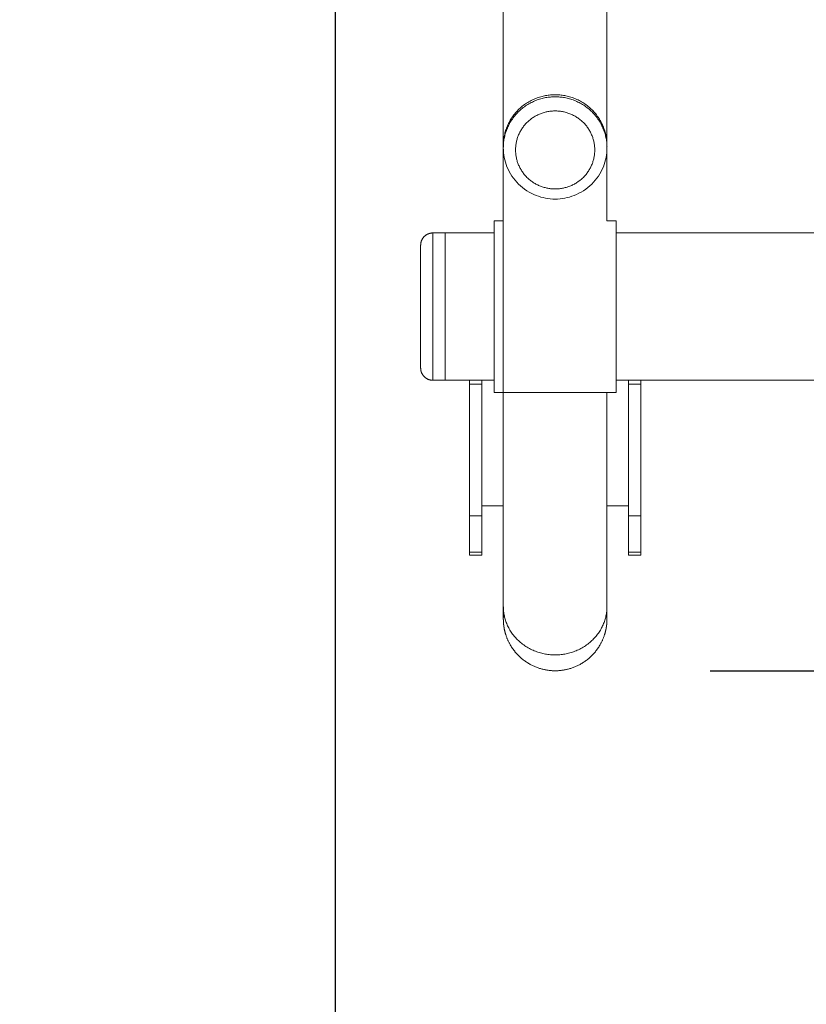
# Model space of a CAD drawing. Units: millimetres. Extents: x 2036.77 to 2042.16, y 2329.29 to 2337.3.
# Drawn here: x 2038.64 to 2038.96, y 2331.62 to 2332.02 of the extents above; entities that cross this region are included whole.
import ezdxf

# ---------------------------------------------------------------- set-up
doc = ezdxf.new("R2010")
doc.units = ezdxf.units.MM
doc.layers.get('0').update_dxf_attribs({"lineweight": 5})
doc.layers.add('DIASTASEIS', color=253, linetype='Continuous', lineweight=15)
doc.layers.add('ORIA ASFALEIAS', color=7, linetype='Continuous', lineweight=15)
doc.styles.get("Standard").update_dxf_attribs({"font": 'GOTHIC.TTF'})
doc.dimstyles.get("Standard").update_dxf_attribs({"dimtxt": 0.15, "dimasz": 0.15, "dimexe": 0.0625, "dimexo": 0.0625, "dimgap": 0.01, "dimtad": 0, "dimdec": 1, "dimzin": 0, "dimdsep": 46, "dimtxsty": 'Standard', "dimblk": 'OBLIQUE', "dimblk2": 'OBLIQUE', "dimcen": 0.06, "dimadec": 0, "dimazin": 0, "dimtfac": 1, "dimtdec": 1, "dimtofl": 0, "dimtmove": 0, "dimatfit": 3, "dimldrblk": 'OBLIQUE', "dimfxl": 1, "dimtolj": 1, "dimtzin": 0, "dimarcsym": 0})

# ---------------------------------------------------------------- blocks, each defined once
blk = doc.blocks.new('_Oblique')
at = {"color": 0, "linetype": 'ByBlock', "lineweight": -2}
blk.add_line((-0.5, -0.5), (0.5, 0.5), dxfattribs=at)
blk = doc.blocks.new('*D33')
at = {"layer": 'Defpoints', "color": 0}
for p in [(2039.20765, 2332.91387), (2038.85601, 2331.75703), (2040.13909, 2331.75703)]:
    blk.add_point(p, dxfattribs=at)
at = {"layer": 'DIASTASEIS', "color": 0, "lineweight": -2}
for p, q in [((2039.27015, 2332.91387), (2040.20159, 2332.91387)), ((2040.13909, 2332.91387), (2040.13909, 2332.52976)), ((2040.13909, 2331.75703), (2040.13909, 2332.14114)), ((2038.91851, 2331.75703), (2040.20159, 2331.75703))]:
    blk.add_line(p, q, dxfattribs=at)
at = {"layer": 'DIASTASEIS', "color": 0, "linetype": 'ByBlock', "lineweight": -2, "xscale": 0.15, "yscale": 0.15, "zscale": 0.15}
for p, rotation in [((2040.13909, 2332.91387), 90), ((2040.13909, 2331.75703), 270)]:
    blk.add_blockref('_Oblique', p, dxfattribs=dict(at, rotation=rotation))
at = {"layer": 'DIASTASEIS', "color": 0, "insert": (2040.13909, 2332.33545), "char_height": 0.15, "attachment_point": 5, "rotation": 90}
blk.add_mtext('\\A1;1.20', dxfattribs=at)
blk = doc.blocks.new('*D34')
at = {"layer": 'Defpoints', "color": 0}
for p in [(2039.35515, 2332.43372), (2038.76515, 2332.25874), (2039.35515, 2331.36873)]:
    blk.add_point(p, dxfattribs=at)
at = {"layer": 'DIASTASEIS', "color": 0, "lineweight": -2}
for p, q in [((2039.35515, 2332.37122), (2039.35515, 2331.30623)), ((2038.76515, 2332.19624), (2038.76515, 2331.30623)), ((2038.76515, 2331.36873), (2038.85432, 2331.36873)), ((2039.35515, 2331.36873), (2039.26599, 2331.36873))]:
    blk.add_line(p, q, dxfattribs=at)
at = {"layer": 'DIASTASEIS', "color": 0, "linetype": 'ByBlock', "lineweight": -2, "xscale": 0.15, "yscale": 0.15, "zscale": 0.15, "rotation": 180}
blk.add_blockref('_Oblique', (2038.76515, 2331.36873), dxfattribs=at)
at = {"layer": 'DIASTASEIS', "color": 0, "linetype": 'ByBlock', "lineweight": -2, "xscale": 0.15, "yscale": 0.15, "zscale": 0.15}
blk.add_blockref('_Oblique', (2039.35515, 2331.36873), dxfattribs=at)
at = {"layer": 'DIASTASEIS', "color": 0, "insert": (2039.06015, 2331.36873), "char_height": 0.15, "attachment_point": 5}
blk.add_mtext('\\A1;0.60', dxfattribs=at)
blk = doc.blocks.new('*D35')
at = {"layer": 'Defpoints', "color": 0}
for p in [(2037.26515, 2332.33544), (2040.85515, 2332.33544), (2040.85515, 2329.85656)]:
    blk.add_point(p, dxfattribs=at)
at = {"layer": 'DIASTASEIS', "color": 0, "lineweight": -2}
for p, q in [((2037.26515, 2332.27294), (2037.26515, 2329.79406)), ((2040.85515, 2332.27294), (2040.85515, 2329.79406)), ((2037.26515, 2329.85656), (2038.85467, 2329.85656)), ((2040.85515, 2329.85656), (2039.26563, 2329.85656))]:
    blk.add_line(p, q, dxfattribs=at)
at = {"layer": 'DIASTASEIS', "color": 0, "linetype": 'ByBlock', "lineweight": -2, "xscale": 0.15, "yscale": 0.15, "zscale": 0.15, "rotation": 180}
blk.add_blockref('_Oblique', (2037.26515, 2329.85656), dxfattribs=at)
at = {"layer": 'DIASTASEIS', "color": 0, "linetype": 'ByBlock', "lineweight": -2, "xscale": 0.15, "yscale": 0.15, "zscale": 0.15}
blk.add_blockref('_Oblique', (2040.85515, 2329.85656), dxfattribs=at)
at = {"layer": 'DIASTASEIS', "color": 0, "insert": (2039.06015, 2329.85656), "char_height": 0.15, "attachment_point": 5}
blk.add_mtext('\\A1;3.60', dxfattribs=at)

msp = doc.modelspace()

# ---------------------------------------------------------------- linework, layer by layer
for points, degree in [([(2038.83395, 2331.97185), (2038.83395, 2331.99209), (2038.83395, 2332.01234), (2038.83395, 2332.03258)], 3), ([(2038.87635, 2332.03258), (2038.87635, 2332.01234), (2038.87635, 2331.99209), (2038.87635, 2331.97185)], 3), ([(2038.83395, 2331.97099), (2038.83395, 2331.97142), (2038.83395, 2331.97185)], 2), ([(2038.83395, 2331.94116), (2038.83395, 2331.9511), (2038.83395, 2331.96105), (2038.83395, 2331.97099)], 3), ([(2038.87635, 2331.97185), (2038.87635, 2331.97142), (2038.87635, 2331.97099)], 2), ([(2038.87635, 2331.971), (2038.87635, 2331.96105), (2038.87635, 2331.9511), (2038.87635, 2331.94116)], 3), ([(2038.83015, 2331.94116), (2038.83205, 2331.94116), (2038.83395, 2331.94116)], 2), ([(2038.83395, 2331.87088), (2038.83395, 2331.90602), (2038.83395, 2331.94116)], 2), ([(2038.87635, 2331.94116), (2038.87825, 2331.94116), (2038.88015, 2331.94116)], 2), ([(2038.80515, 2331.93617), (2038.80765, 2331.93617), (2038.81015, 2331.93617)], 2), ([(2038.81015, 2331.93617), (2038.82015, 2331.93617), (2038.83015, 2331.93617)], 2), ([(2038.88015, 2331.93617), (2038.95086, 2331.93617), (2039.02157, 2331.93617)], 2), ([(2038.81015, 2331.87587), (2038.80765, 2331.87587), (2038.80515, 2331.87587)], 2), ([(2038.83015, 2331.87587), (2038.82015, 2331.87587), (2038.81015, 2331.87587)], 2), ([(2038.82015, 2331.87428), (2038.82015, 2331.87507), (2038.82015, 2331.87587)], 2), ([(2038.82515, 2331.87428), (2038.82265, 2331.87428), (2038.82015, 2331.87428)], 2), ([(2038.82515, 2331.87428), (2038.82515, 2331.87507), (2038.82515, 2331.87587)], 2), ([(2039.02157, 2331.87587), (2038.95086, 2331.87587), (2038.88015, 2331.87587)], 2), ([(2038.88515, 2331.87587), (2038.88515, 2331.87507), (2038.88515, 2331.87428)], 2), ([(2038.88515, 2331.87428), (2038.88765, 2331.87428), (2038.89015, 2331.87428)], 2), ([(2038.89015, 2331.87587), (2038.89015, 2331.87507), (2038.89015, 2331.87428)], 2), ([(2038.88015, 2331.87088), (2038.85515, 2331.87088), (2038.83015, 2331.87088)], 2), ([(2038.83395, 2331.78341), (2038.83395, 2331.81256), (2038.83395, 2331.84172), (2038.83395, 2331.87088)], 3), ([(2038.87635, 2331.87088), (2038.87635, 2331.84172), (2038.87635, 2331.81256), (2038.87635, 2331.78341)], 3), ([(2038.83395, 2331.82447), (2038.82955, 2331.82447), (2038.82515, 2331.82447)], 2), ([(2038.88515, 2331.82447), (2038.88075, 2331.82447), (2038.87635, 2331.82447)], 2), ([(2038.82015, 2331.80555), (2038.82015, 2331.81301), (2038.82015, 2331.82047)], 2), ([(2038.82515, 2331.82047), (2038.82265, 2331.82047), (2038.82015, 2331.82047)], 2), ([(2038.82515, 2331.80555), (2038.82515, 2331.81301), (2038.82515, 2331.82047)], 2), ([(2038.88515, 2331.82047), (2038.88515, 2331.81301), (2038.88515, 2331.80555)], 2), ([(2038.88515, 2331.82047), (2038.88765, 2331.82047), (2038.89015, 2331.82047)], 2), ([(2038.89015, 2331.82047), (2038.89015, 2331.81301), (2038.89015, 2331.80555)], 2), ([(2038.82515, 2331.80555), (2038.82265, 2331.80555), (2038.82015, 2331.80555)], 2), ([(2038.82515, 2331.80433), (2038.82265, 2331.80433), (2038.82015, 2331.80433)], 2), ([(2038.88515, 2331.80555), (2038.88765, 2331.80555), (2038.89015, 2331.80555)], 2), ([(2038.89015, 2331.80433), (2038.88765, 2331.80433), (2038.88515, 2331.80433)], 2)]:
    msp.add_open_spline(points, degree=degree)
for points, weights in [([(2038.85515, 2331.99274), (2038.83395, 2331.99274), (2038.83395, 2331.97185)], [1.00000000001, 0.707106781182, 1]), ([(2038.83395, 2331.97185), (2038.83395, 2331.97164), (2038.83396, 2331.97142)], [1, 0.995784632073, 0.991690600698]), ([(2038.81015, 2331.90602), (2038.81015, 2331.93617), (2038.81015, 2331.93617)], [1, 0.707106781187, 1]), ([(2038.81015, 2331.87587), (2038.81015, 2331.87587), (2038.81015, 2331.90602)], [1, 0.707106781187, 1]), ([(2038.82015, 2331.80433), (2038.82015, 2331.80433), (2038.82015, 2331.80555)], [0.943319600162, 0.959288760709, 1]), ([(2038.82515, 2331.80433), (2038.82515, 2331.80433), (2038.82515, 2331.80555)], [0.943319600162, 0.959288760709, 1]), ([(2038.88515, 2331.80555), (2038.88515, 2331.80433), (2038.88515, 2331.80433)], [1, 0.959288760709, 0.943319600162]), ([(2038.89015, 2331.80555), (2038.89015, 2331.80433), (2038.89015, 2331.80433)], [1, 0.959288760709, 0.943319600162]), ([(2038.83405, 2331.78148), (2038.83395, 2331.78047), (2038.83395, 2331.77946)], [0.963245355612, 0.98029729126, 1]), ([(2038.87635, 2331.77946), (2038.87635, 2331.78047), (2038.87625, 2331.78148)], [1, 0.98029729126, 0.963245355612]), ([(2038.83395, 2331.77946), (2038.83395, 2331.77915), (2038.83396, 2331.77884)], [1, 0.99391716247, 0.988086982974]), ([(2038.87634, 2331.77884), (2038.87635, 2331.77915), (2038.87635, 2331.77946)], [0.988083083415, 0.99391512818, 1])]:
    msp.add_rational_spline(points, weights, degree=2)
for points, weights, degree, knots in [([(2038.87635, 2331.97099), (2038.87635, 2331.99188), (2038.85515, 2331.99188), (2038.83395, 2331.99188), (2038.83395, 2331.97099)], [1, 0.707106781187, 1, 0.707106781187, 1], 2, [50.89348, 50.89348, 50.89348, 76.340219, 76.340219, 101.786959, 101.786959, 101.786959]), ([(2038.87635, 2331.97142), (2038.87635, 2331.97164), (2038.87635, 2331.97185), (2038.87635, 2331.99274), (2038.85515, 2331.99274)], [0.9916906007, 0.995784632073, 1, 0.707106781187, 1], 2, [99.423375, 99.423375, 99.423375, 99.902646, 99.902646, 133.203529, 133.203529, 133.203529]), ([(2038.83895, 2331.97014), (2038.83895, 2331.95418), (2038.85515, 2331.95418), (2038.87135, 2331.95418), (2038.87135, 2331.97014), (2038.87135, 2331.9861), (2038.85515, 2331.9861), (2038.83895, 2331.9861), (2038.83895, 2331.97014)], [1, 0.707106781187, 1, 0.707106781187, 1, 0.707106781187, 1, 0.707106781187, 1], 2, [0, 0, 0, 25.44674, 25.44674, 50.89348, 50.89348, 76.340219, 76.340219, 101.786959, 101.786959, 101.786959]), ([(2038.83015, 2331.94116), (2038.83015, 2331.94116), (2038.83015, 2331.90602), (2038.83015, 2331.87088), (2038.83015, 2331.87088)], [1, 0.707106781187, 1, 0.707106781187, 1], 2, [-189.367645, -189.367645, -189.367645, -142.025734, -142.025734, -94.683822, -94.683822, -94.683822]), ([(2038.88015, 2331.94116), (2038.88015, 2331.94116), (2038.88015, 2331.90602), (2038.88015, 2331.87088), (2038.88015, 2331.87088)], [1, 0.707106781187, 1, 0.707106781187, 1], 2, [-189.367645, -189.367645, -189.367645, -142.025734, -142.025734, -94.683822, -94.683822, -94.683822]), ([(2038.80515, 2331.93617), (2038.80308, 2331.93617), (2038.80162, 2331.9347), (2038.80015, 2331.93324), (2038.80015, 2331.93117)], [1, 0.853553390593, 0.853553390593, 0.853553390593, 1], 2, [0, 0, 0, 4.142136, 4.142136, 8.284271, 8.284271, 8.284271]), ([(2038.80515, 2331.93617), (2038.80515, 2331.93617), (2038.80515, 2331.90602), (2038.80515, 2331.87587), (2038.80515, 2331.87587)], [1, 0.707106781187, 1, 0.707106781187, 1], 2, [79.010556, 79.010556, 79.010556, 118.515834, 118.515834, 158.021112, 158.021112, 158.021112]), ([(2038.80015, 2331.93117), (2038.80015, 2331.93117), (2038.80015, 2331.90602), (2038.80015, 2331.88087), (2038.80015, 2331.88087)], [1, 0.707106781187, 1, 0.707106781187, 1], 2, [79.010556, 79.010556, 79.010556, 118.515834, 118.515834, 158.021112, 158.021112, 158.021112]), ([(2038.80515, 2331.87587), (2038.80308, 2331.87587), (2038.80162, 2331.87733), (2038.80015, 2331.8788), (2038.80015, 2331.88087)], [1, 0.853553390593, 0.853553390593, 0.853553390593, 1], 2, [0, 0, 0, 4.142136, 4.142136, 8.284271, 8.284271, 8.284271]), ([(2038.82015, 2331.82047), (2038.82015, 2331.82614), (2038.82015, 2331.84407), (2038.82015, 2331.86201), (2038.82015, 2331.87428)], [1, 0.866025386671, 1, 0.866025386671, 1], 2, [327.010541, 327.010541, 327.010541, 361.568062, 361.568062, 396.125584, 396.125584, 396.125584]), ([(2038.82515, 2331.82047), (2038.82515, 2331.82614), (2038.82515, 2331.84407), (2038.82515, 2331.86201), (2038.82515, 2331.87428)], [1, 0.866025386671, 1, 0.866025386671, 1], 2, [327.010541, 327.010541, 327.010541, 361.568062, 361.568062, 396.125584, 396.125584, 396.125584]), ([(2038.88515, 2331.87428), (2038.88515, 2331.86201), (2038.88515, 2331.84407), (2038.88515, 2331.82614), (2038.88515, 2331.82047)], [1, 0.866025386671, 1, 0.866025386671, 1], 2, [17.278758, 17.278758, 17.278758, 51.836279, 51.836279, 86.393801, 86.393801, 86.393801]), ([(2038.89015, 2331.87428), (2038.89015, 2331.86201), (2038.89015, 2331.84407), (2038.89015, 2331.82614), (2038.89015, 2331.82047)], [1, 0.866025386671, 1, 0.866025386671, 1], 2, [17.278758, 17.278758, 17.278758, 51.836279, 51.836279, 86.393801, 86.393801, 86.393801]), ([(2038.83395, 2331.78341), (2038.83395, 2331.76351), (2038.85515, 2331.76351), (2038.87635, 2331.76351), (2038.87635, 2331.78341)], [1, 0.707106781187, 1, 0.707106781187, 1], 2, [33.300882, 33.300882, 33.300882, 66.601764, 66.601764, 99.902646, 99.902646, 99.902646]), ([(2038.87635, 2331.77821), (2038.87635, 2331.77803), (2038.87635, 2331.77777), (2038.87634, 2331.77737), (2038.87633, 2331.77716), (2038.87629, 2331.77652), (2038.87625, 2331.77609), (2038.87615, 2331.77522), (2038.87608, 2331.77479), (2038.87575, 2331.77301), (2038.87537, 2331.77168), (2038.8738, 2331.76772), (2038.87219, 2331.76527), (2038.87014, 2331.76322), (2038.866, 2331.75908), (2038.86069, 2331.75701), (2038.85515, 2331.75701), (2038.84962, 2331.75701), (2038.8443, 2331.75908), (2038.84016, 2331.76322), (2038.83811, 2331.76527), (2038.83651, 2331.76772), (2038.83494, 2331.77168), (2038.83456, 2331.77301), (2038.83423, 2331.77479), (2038.83416, 2331.77522), (2038.83406, 2331.77609), (2038.83402, 2331.77652), (2038.83398, 2331.77716), (2038.83397, 2331.77737), (2038.83396, 2331.77769), (2038.83396, 2331.77779), (2038.83396, 2331.77798), (2038.83395, 2331.77813), (2038.83395, 2331.77821)], [1, 1, 1, 1, 1, 1, 1, 1, 1, 1, 1, 1, 1, 1, 1, 1.05719095842, 1.17157287525, 1.05719095842, 1, 1, 1, 1, 1, 1, 1, 1, 1, 1, 1, 1, 1, 1, 1, 1, 1], 3, [0, 0, 0, 0, 0.565571, 0.565571, 1.201057, 1.201057, 2.501544, 2.501544, 3.830005, 3.830005, 7.97039, 7.97039, 16.717669, 16.717669, 16.717669, 33.799439, 33.799439, 33.799439, 50.881209, 50.881209, 50.881209, 59.633457, 59.633457, 63.776194, 63.776194, 65.10541, 65.10541, 66.406635, 66.406635, 67.042482, 67.042482, 67.360395, 67.360395, 67.598841, 67.598841, 67.598841, 67.598841])]:
    msp.add_rational_spline(points, weights, degree=degree, knots=knots)
for points, knots in [([(2038.87635, 2331.97099), (2038.87635, 2331.96834), (2038.87585, 2331.96572), (2038.87486, 2331.96326), (2038.87378, 2331.96059), (2038.87217, 2331.95817), (2038.87012, 2331.95615), (2038.86807, 2331.95413), (2038.86562, 2331.95254), (2038.86293, 2331.9515), (2038.86046, 2331.95053), (2038.85782, 2331.95003), (2038.85515, 2331.95003), (2038.85249, 2331.95003), (2038.84985, 2331.95053), (2038.84737, 2331.9515), (2038.84468, 2331.95254), (2038.84224, 2331.95413), (2038.84019, 2331.95615), (2038.83814, 2331.95817), (2038.83652, 2331.96059), (2038.83545, 2331.96326), (2038.83446, 2331.96572), (2038.83395, 2331.96834), (2038.83395, 2331.97099)], [0, 0, 0, 0, 8.04455, 8.04455, 8.04455, 16.759612, 16.759612, 16.759612, 25.459627, 25.459627, 25.459627, 33.47174, 33.47174, 33.47174, 41.483853, 41.483853, 41.483853, 50.183868, 50.183868, 50.183868, 58.89893, 58.89893, 58.89893, 66.94348, 66.94348, 66.94348, 66.94348]), ([(2038.83395, 2331.77821), (2038.83395, 2331.77821), (2038.83395, 2331.77833), (2038.83395, 2331.77856), (2038.83395, 2331.77889), (2038.83395, 2331.77947), (2038.83395, 2331.78028), (2038.83395, 2331.78109), (2038.83395, 2331.78214), (2038.83395, 2331.78341)], [0, 0, 0, 0, 7.64324, 7.64324, 7.64324, 18.786179, 18.786179, 18.786179, 29.833489, 29.833489, 29.833489, 29.833489]), ([(2038.83412, 2331.78089), (2038.83412, 2331.78085), (2038.83411, 2331.78081), (2038.83406, 2331.78034), (2038.83402, 2331.77991), (2038.83398, 2331.77927), (2038.83397, 2331.77906), (2038.83396, 2331.77865), (2038.83395, 2331.77841), (2038.83395, 2331.77821)], [31.146251, 31.146251, 31.146251, 31.146251, 31.27472, 31.27472, 32.573086, 32.573086, 33.207536, 33.207536, 33.799435, 33.799435, 33.799435, 33.799435]), ([(2038.87635, 2331.77821), (2038.87635, 2331.77829), (2038.87635, 2331.77845), (2038.87635, 2331.77863), (2038.87635, 2331.77874), (2038.87634, 2331.77906), (2038.87633, 2331.77927), (2038.87629, 2331.77991), (2038.87625, 2331.78034), (2038.87619, 2331.78081), (2038.87619, 2331.78085), (2038.87618, 2331.78089)], [0, 0, 0, 0, 0.238427, 0.238427, 0.556327, 0.556327, 1.192175, 1.192175, 2.493403, 2.493403, 2.622154, 2.622154, 2.622154, 2.622154]), ([(2038.87635, 2331.78341), (2038.87635, 2331.78214), (2038.87635, 2331.78109), (2038.87635, 2331.78028), (2038.87635, 2331.77947), (2038.87635, 2331.77889), (2038.87635, 2331.77856), (2038.87635, 2331.77833), (2038.87635, 2331.77821), (2038.87635, 2331.77821)], [0, 0, 0, 0, 11.04731, 11.04731, 11.04731, 22.190249, 22.190249, 22.190249, 29.833489, 29.833489, 29.833489, 29.833489])]:
    msp.add_open_spline(points, degree=3, knots=knots)
at = {"layer": 'ORIA ASFALEIAS'}
msp.add_arc((2038.76515, 2331.75701), 1.5, 180, 270, dxfattribs=at)

# ---------------------------------------------------------------- dimensions: what is measured, and where the dimension line sits
at = {"layer": 'DIASTASEIS'}
dim = msp.add_linear_dim(base=(2040.13909, 2331.75703), p1=(2039.20765, 2332.91387), p2=(2038.85601, 2331.75703), angle=90, dimstyle='Standard', override={"dimdec": 2, "dimrnd": 0.1, "dimtxsty": 'Standard', "dimldrblk": 'Oblique'}, dxfattribs=at)
dim.commit()
dim.dimension.update_dxf_attribs({"geometry": '*D33', "text_midpoint": (2040.13909, 2332.33545)})
for base, p1, p2, picture, middle in [((2039.35515, 2331.36873), (2038.76515, 2332.25874), (2039.35515, 2332.43372), '*D34', (2039.06015, 2331.36873)), ((2040.85515, 2329.85656), (2037.26515, 2332.33544), (2040.85515, 2332.33544), '*D35', (2039.06015, 2329.85656))]:
    dim = msp.add_linear_dim(base=base, p1=p1, p2=p2, dimstyle='Standard', override={"dimdec": 2, "dimrnd": 0.1, "dimtxsty": 'Standard', "dimldrblk": 'Oblique'}, dxfattribs=at)
    dim.commit()
    dim.dimension.update_dxf_attribs({"geometry": picture, "text_midpoint": middle})

doc.saveas('drawing.dxf')
